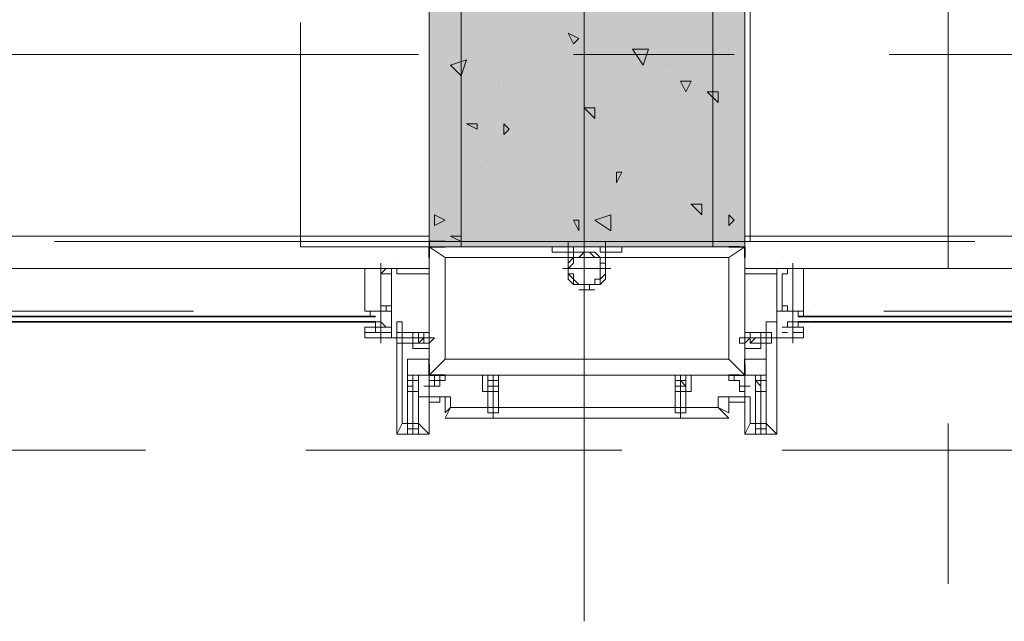
# Model space of a CAD drawing. Units: millimetres. Extents: x 26 to 693, y 112 to 529.
# Drawn here: x 169 to 177, y 190 to 195 of the extents above; entities that cross this region are included whole.
import ezdxf

# ---------------------------------------------------------------- set-up
doc = ezdxf.new("R2010")
doc.units = ezdxf.units.MM
for name, color, linetype in [('PDF_0', 7, 'Continuous'), ('PDF_COLUMN$APART$2ND$NEW$COLUMN$APART$B3$B2$&$B1$0$Ar_col', 7, 'Continuous'), ('PDF_FAC$2nd$APT$ALUM', 7, 'Continuous'), ('PDF_FAC$2nd$APT$Aluminium', 7, 'Continuous'), ('PDF_FAC$2nd$APT$Ar_H_Steel$5', 7, 'Continuous'), ('PDF_FAC$2nd$APT$Ar_Hat', 7, 'Continuous'), ('PDF_FAC$2nd$APT$Ar_stone', 7, 'Continuous'), ('PDF_FAC$2nd$APT$FAC$TYPICAL$APT$0$EOS', 7, 'Continuous'), ('PDF_FAC$2nd$APT$FAC-L26-L28-OFF$0$1', 7, 'Continuous'), ('PDF_FAC$2nd$APT$FAC-L26-L28-OFF$0$CW', 7, 'Continuous'), ('PDF_FAC$2nd$APT$FAC-L26-L28-OFF$0$FRAME', 7, 'Continuous'), ('PDF_FAC$2nd$APT$FACADE$2ND$0$-BFG-GLASS', 7, 'Continuous'), ('PDF_FAC$2nd$APT$GLASS', 7, 'Continuous'), ('PDF_FAC$2nd$APT$HAT', 7, 'Continuous'), ('PDF_FAC$2nd$APT$STL', 7, 'Continuous'), ('PDF_FAC$2nd$APT$TRANSOM', 7, 'Continuous'), ('PDF_FAC$2nd$APT$WALL', 7, 'Continuous'), ('PDF_UNIT$TYPE$5BR$(G-LOFT$2ND)$UNIT$TYPE$5BR$(G-LOFT$2ND)$0$UNIT$TYPE$5BR$(G-LOFT$2ND)$0$UNIT$TYPE$4BR$(G-LOFT$2ND)$1$Ar_wall_plaster', 7, 'Continuous')]:
    doc.layers.add(name, color=color, linetype=linetype)
for name, color, linetype, true_color in [('PDF_COLUMN$APART$2ND$NEW$Ar_rc_hatch', 7, 'Continuous', 0xb9b9b9), ('PDF_COLUMN$APART$2ND$NEW$COLUMN$APART$B3$B2$&$B1$0$Ar_rc_hatch', 7, 'Continuous', 0xb9b9b9), ('PDF_FAC$2nd$APT$$1$COLUMN$APART$B3$B2$&$B1$0$Ar_above_line', 7, 'Continuous', 0xb9b9b9), ('PDF_FAC$2nd$APT$Ar_grid', 7, 'Continuous', 0xb9b9b9), ('PDF_FAC$2nd$APT$FAC$TYPICAL$APT$0$0$GRID', 7, 'Continuous', 0xb9b9b9), ('PDF_FAC$2nd$APT$FCD$GF$(AH)$0$partial-canopy$0$HAT', 7, 'Continuous', 0xb9b9b9), ('PDF_FAC$2nd$APT$HID', 7, 'Continuous', 0xb9b9b9), ('PDF_FAC$2nd$APT$RY1-GF$0$CEN', 7, 'Continuous', 0xb9b9b9), ('PDF_FAC$2nd$APT$RY1-GF$0$FIN', 7, 'Continuous', 0xb9b9b9), ('PDF_FAC$2nd$APT$RY1-GF$0$HAT', 7, 'Continuous', 0xb9b9b9), ('PDF_FAC$2nd$APT$RY1-GF$0$hid', 7, 'Continuous', 0xb9b9b9), ('PDF_FAC$2nd$APT$UNIT$TYPE$3BR-A$0$AIR$BKS', 7, 'Continuous', 0xb9b9b9), ('PDF_FAC$2nd$APT$UNIT$TYPE$3BR-A$0$GSB', 7, 'Continuous', 0x535353), ('PDF_GRID$TYPICAL$TOWER$1&2$Ar_grid', 7, 'Continuous', 0xb9b9b9), ('PDF_UNIT$TYPE$5BR$(G-LOFT$2ND)$UNIT$TYPE$5BR$(G-LOFT$2ND)$0$UNIT$TYPE$5BR$(G-LOFT$2ND)$0$UNIT$TYPE$4BR$(G-LOFT$2ND)$1$Ar_fur', 7, 'Continuous', 0xb8b8b8)]:
    doc.layers.add(name, color=color, linetype=linetype, true_color=true_color)

msp = doc.modelspace()

# ---------------------------------------------------------------- linework, layer by layer
at = {"layer": 'PDF_0', "lineweight": 0}
msp.add_lwpolyline([(172.2039, 197.4495), (174.1936, 197.4495), (174.1936, 192.9197), (172.2039, 192.9197)], close=True, dxfattribs=at)
at = {"layer": 'PDF_0', "lineweight": 9}
msp.add_lwpolyline([(174.4476, 192.708), (174.4476, 192.708)], dxfattribs=at)
at = {"layer": 'PDF_COLUMN$APART$2ND$NEW$Ar_rc_hatch', "lineweight": 9}
msp.add_lwpolyline([(171.9498, 192.9197), (174.4476, 192.9197), (174.4476, 197.7035), (171.9498, 197.7035)], close=True, dxfattribs=at)
at = {"layer": 'PDF_COLUMN$APART$2ND$NEW$Ar_rc_hatch', "color": 7, "lineweight": 0, "true_color": 0xffffff}
msp.add_lwpolyline([(171.9498, 192.9197), (174.4476, 192.9197)], dxfattribs=at)
at = {"layer": 'PDF_COLUMN$APART$2ND$NEW$Ar_rc_hatch', "color": 7, "true_color": 0xffffff, "transparency": 33554559}
for points in [[(171.9498, 197.7035), (174.4476, 197.7035), (171.9498, 192.9197)], [(174.4476, 197.7035), (171.9498, 192.9197), (174.4476, 192.9197)]]:
    msp.add_solid(points, dxfattribs=at)
at = {"layer": 'PDF_COLUMN$APART$2ND$NEW$COLUMN$APART$B3$B2$&$B1$0$Ar_col', "lineweight": 9}
msp.add_lwpolyline([(171.9498, 197.7035), (174.4476, 197.7035), (174.4476, 192.9197), (171.9498, 192.9197)], close=True, dxfattribs=at)
at = {"layer": 'PDF_COLUMN$APART$2ND$NEW$COLUMN$APART$B3$B2$&$B1$0$Ar_rc_hatch', "lineweight": 9}
for points in [[(173.8549, 194.6977), (173.8549, 194.6977)], [(174.1089, 194.6977), (174.1089, 194.6977)], [(172.3732, 194.6554), (172.3732, 194.6554)], [(172.5002, 194.6554), (172.5002, 194.6554)], [(173.4739, 194.6554), (173.4739, 194.6554)], [(174.3206, 194.6554), (174.3206, 194.6554)], [(172.0769, 194.5284), (172.0769, 194.5284)], [(174.3206, 194.4861), (174.3206, 194.4861)], [(173.0082, 194.3591), (173.0082, 194.3591)], [(173.8126, 194.3591), (173.8126, 194.3591)], [(173.8549, 194.3591), (173.8549, 194.3591)], [(174.3206, 194.3591), (174.3206, 194.3591)], [(172.2885, 194.2744), (172.2885, 194.2744)], [(172.9659, 194.2744), (172.9659, 194.2744)], [(172.0769, 194.2321), (172.0769, 194.2321)], [(172.0769, 194.2321), (172.0769, 194.2321)], [(172.5002, 194.2321), (172.5002, 194.2321)], [(172.5002, 194.1897), (172.5002, 194.1897)], [(172.5425, 194.1897), (172.5425, 194.1897)], [(172.9235, 194.1474), (172.9235, 194.1474)], [(173.8549, 194.1897), (173.8549, 194.1897)], [(173.3469, 194.1051), (173.3469, 194.1051)], [(173.6009, 194.1051), (173.6009, 194.1051)], [(173.7279, 194.0627), (173.7279, 194.0627)], [(174.1513, 194.0627), (174.1513, 194.0627)], [(171.9922, 194.0204), (171.9922, 194.0204)], [(172.2885, 193.9781), (172.2885, 193.9781)], [(172.8389, 194.0204), (172.8389, 194.0204)], [(174.3629, 194.0204), (174.3629, 194.0204)], [(173.4739, 193.9357), (173.4739, 193.9357)], [(173.5586, 193.9357), (173.5586, 193.9357)], [(174.4053, 193.9357), (174.4053, 193.9357)], [(172.5849, 193.851), (172.5849, 193.851)], [(173.0082, 193.8087), (173.0082, 193.8087)], [(174.2359, 193.8087), (174.2359, 193.8087)], [(172.9235, 193.724), (172.9235, 193.724)], [(173.7279, 193.6817), (173.7279, 193.6817)], [(172.4155, 193.597), (172.4155, 193.597)], [(173.9396, 193.597), (173.9396, 193.597)], [(172.1615, 193.5547), (172.1615, 193.5547)], [(172.3732, 193.5547), (172.3732, 193.5547)], [(172.5425, 193.5547), (172.5425, 193.5547)], [(172.9659, 193.5124), (172.9659, 193.5124)], [(173.0506, 193.5124), (173.0506, 193.5124)], [(172.1615, 193.4277), (172.1615, 193.4277)], [(173.3892, 193.47), (173.3892, 193.47)], [(173.4739, 193.47), (173.4739, 193.47)], [(173.5586, 193.4277), (173.5586, 193.4277)], [(173.8126, 193.4277), (173.8126, 193.4277)], [(173.9396, 193.47), (173.9396, 193.47)], [(172.2462, 193.343), (172.2462, 193.343)], [(174.2359, 193.3854), (174.2359, 193.3854)], [(172.0769, 193.2584), (172.0769, 193.2584)], [(172.9235, 193.2584), (172.9235, 193.2584)], [(174.4053, 193.216), (174.4053, 193.216)], [(173.5162, 193.1314), (173.5162, 193.1314)], [(173.6856, 193.1737), (173.6856, 193.1737)], [(174.1936, 193.1314), (174.1936, 193.1314)], [(171.9498, 193.0467), (171.9498, 193.0467)], [(171.9498, 192.962), (171.9498, 193.0467)], [(172.6272, 193.0467), (172.6272, 193.0467)], [(172.8812, 193.0467), (172.8812, 193.0467)], [(173.9819, 193.089), (173.9819, 193.089)], [(173.6856, 193.0044), (173.6856, 193.0044)]]:
    msp.add_lwpolyline(points, dxfattribs=at)
for points in [[(173.0506, 194.6131), (173.1352, 194.5707), (173.0929, 194.5284)], [(173.6856, 194.4861), (173.6432, 194.3591), (173.5586, 194.4861)], [(172.2462, 194.4014), (172.2039, 194.2744), (172.1192, 194.3591)], [(173.9396, 194.2321), (174.0243, 194.2321), (173.9819, 194.1474)], [(174.1513, 194.1474), (174.2359, 194.1474), (174.2359, 194.0627)], [(173.1776, 194.0204), (173.2622, 194.0204), (173.2622, 193.9357)], [(172.2462, 193.8934), (172.3309, 193.8934), (172.3309, 193.851)], [(172.5425, 193.8934), (172.5849, 193.851), (172.5425, 193.8087)], [(173.4316, 193.5124), (173.4739, 193.5124), (173.4316, 193.4277)], [(174.0243, 193.2584), (174.1089, 193.2584), (174.1089, 193.1737)], [(171.9922, 193.1737), (172.0769, 193.1314), (171.9922, 193.089)], [(173.0929, 193.1314), (173.1352, 193.1314), (173.1352, 193.0467)], [(173.3892, 193.1737), (173.3892, 193.0467), (173.2622, 193.1314)], [(174.3206, 193.1737), (174.3629, 193.1314), (174.3206, 193.089)], [(172.1192, 193.0044), (172.2039, 193.0044), (172.2039, 192.962)]]:
    msp.add_lwpolyline(points, close=True, dxfattribs=at)
at = {"layer": 'PDF_FAC$2nd$APT$$1$COLUMN$APART$B3$B2$&$B1$0$Ar_above_line', "lineweight": 9}
for points in [[(167.2083, 191.311), (169.7061, 191.311)], [(170.9761, 191.311), (173.4739, 191.311)], [(174.7439, 191.311), (177.2417, 191.311)]]:
    msp.add_lwpolyline(points, dxfattribs=at)
at = {"layer": 'PDF_FAC$2nd$APT$ALUM', "lineweight": 18}
for points in [[(171.6958, 192.708), (171.6958, 192.7503), (171.9498, 192.7503), (171.9498, 192.962), (171.9498, 192.7503), (171.6958, 192.7503)], [(174.7016, 192.708), (174.7016, 192.7503), (174.4476, 192.7503), (174.4476, 192.962), (174.4476, 192.7503), (174.7016, 192.7503)]]:
    msp.add_lwpolyline(points, close=True, dxfattribs=at)
at = {"layer": 'PDF_FAC$2nd$APT$ALUM', "lineweight": 0}
for points in [[(171.7805, 192.7503), (171.6958, 192.7503), (171.6958, 192.708), (171.6958, 192.7503)], [(171.8652, 192.7503), (171.9498, 192.7503), (171.9498, 192.708), (171.9498, 192.7503)], [(174.4899, 192.7503), (174.4476, 192.7503), (174.4476, 192.708), (174.4476, 192.7503)], [(174.6169, 192.7503), (174.7016, 192.7503), (174.7016, 192.708), (174.7016, 192.7503)]]:
    msp.add_lwpolyline(points, close=True, dxfattribs=at)
at = {"layer": 'PDF_FAC$2nd$APT$Aluminium', "lineweight": 0}
for points in [[(168.6477, 192.4117), (170.0871, 192.4117)], [(176.9877, 192.4117), (175.5483, 192.4117)]]:
    msp.add_lwpolyline(points, dxfattribs=at)
at = {"layer": 'PDF_FAC$2nd$APT$Ar_grid', "lineweight": 9}
for points in [[(171.9498, 192.2), (171.6958, 192.2)], [(174.4476, 192.2), (174.7016, 192.2)], [(171.8228, 191.8613), (171.8228, 191.438)], [(172.4579, 191.9036), (172.4579, 191.565)], [(173.9396, 191.9036), (173.9396, 191.565)], [(174.5746, 191.8613), (174.5746, 191.438)]]:
    msp.add_lwpolyline(points, dxfattribs=at)
at = {"layer": 'PDF_FAC$2nd$APT$Ar_H_Steel$5', "lineweight": 0}
for points in [[(171.9498, 192.9197), (171.9498, 192.9197)], [(171.9498, 192.9197), (171.9498, 192.9197)], [(171.9498, 192.9197), (171.9498, 192.9197)], [(171.9498, 192.9197), (171.9498, 192.9197)], [(171.9498, 192.9197), (171.9498, 192.9197)], [(171.9498, 192.9197), (171.9498, 192.9197)], [(171.7382, 192.7503), (171.6958, 192.7503), (171.7382, 192.7503)], [(171.7382, 192.7503), (171.7382, 192.7503)], [(171.7382, 192.7503), (171.7382, 192.7503)], [(171.7382, 192.7503), (171.7382, 192.7503)], [(171.7382, 192.7503), (171.7382, 192.7503)], [(171.7382, 192.7503), (171.7382, 192.7503)], [(171.9075, 192.7503), (171.9075, 192.7503)], [(171.9075, 192.7503), (171.9075, 192.7503)], [(171.9075, 192.7503), (171.9075, 192.7503)], [(171.9075, 192.7503), (171.9075, 192.7503)], [(171.9075, 192.7503), (171.9075, 192.7503)], [(171.9075, 192.7503), (171.9075, 192.7503)], [(171.9498, 192.7927), (171.9498, 192.7927)], [(171.9498, 192.7927), (171.9498, 192.7927)], [(171.9498, 192.7927), (171.9498, 192.7927)], [(171.9498, 192.7927), (171.9498, 192.7927)], [(171.9498, 192.7927), (171.9498, 192.7927)], [(171.9498, 192.7927), (171.9498, 192.7927)], [(174.4899, 192.7503), (174.4476, 192.7503), (174.4899, 192.7503)], [(174.4899, 192.7503), (174.4899, 192.7503)], [(174.4899, 192.7503), (174.4899, 192.7503)], [(174.4899, 192.7503), (174.4899, 192.7503)], [(174.4899, 192.7503), (174.4899, 192.7503)], [(174.4899, 192.7503), (174.4899, 192.7503)], [(174.6593, 192.7503), (174.6593, 192.7503)], [(174.6593, 192.7503), (174.6593, 192.7503)], [(174.6593, 192.7503), (174.6593, 192.7503)], [(174.6593, 192.7503), (174.6593, 192.7503)], [(174.6593, 192.7503), (174.6593, 192.7503)], [(174.6593, 192.7503), (174.6593, 192.7503)]]:
    msp.add_lwpolyline(points, dxfattribs=at)
at = {"layer": 'PDF_FAC$2nd$APT$Ar_H_Steel$5', "color": 9, "lineweight": 9, "true_color": 0xb9b9b9}
for points in [[(171.9498, 192.9197), (171.9498, 192.9197)], [(171.7382, 192.7503), (171.7382, 192.7503)], [(171.9075, 192.7503), (171.9075, 192.7503)], [(171.9498, 192.7927), (171.9498, 192.7927)], [(174.4899, 192.7503), (174.4899, 192.7503)], [(174.6593, 192.7503), (174.6593, 192.7503)]]:
    msp.add_lwpolyline(points, dxfattribs=at)
at = {"layer": 'PDF_FAC$2nd$APT$Ar_Hat', "lineweight": 0}
for points in [[(171.6958, 192.708), (171.9498, 192.708)], [(174.7016, 192.708), (174.4476, 192.708)]]:
    msp.add_lwpolyline(points, dxfattribs=at)
at = {"layer": 'PDF_FAC$2nd$APT$Ar_stone', "lineweight": 0}
for points in [[(171.9498, 191.7343), (171.9498, 191.438), (171.9075, 191.438), (171.6958, 191.438), (171.6958, 192.327), (171.7382, 192.327), (171.7382, 191.5226), (171.8652, 191.5226), (171.8652, 191.7343)], [(174.6593, 191.438), (174.7016, 191.438), (174.7016, 192.327), (174.6169, 192.327), (174.6169, 191.5226), (174.7016, 191.438), (174.6169, 191.5226), (174.4899, 191.5226), (174.4899, 191.7343), (174.4476, 191.7343), (174.4476, 191.692), (174.3206, 191.692), (174.3206, 191.7343), (174.3206, 191.6073), (174.2359, 191.6496), (174.2359, 191.7343), (174.3206, 191.7343), (174.4476, 191.7343), (174.4476, 191.438)], [(172.0345, 191.692), (172.0345, 191.7343), (171.9498, 191.7343), (171.9498, 191.692)], [(172.0769, 191.565), (172.1192, 191.6496), (172.0769, 191.6073), (172.0769, 191.7343), (172.1192, 191.7343), (172.1192, 191.6496), (174.2359, 191.6496), (174.3206, 191.565)], [(171.6958, 191.438), (171.7382, 191.5226)], [(171.9498, 191.438), (171.8652, 191.5226)], [(174.4476, 191.438), (174.4899, 191.5226)]]:
    msp.add_lwpolyline(points, close=True, dxfattribs=at)
for points in [[(171.9498, 191.692), (171.9498, 191.692)], [(174.4476, 191.692), (174.4476, 191.692)], [(172.0769, 191.6073), (172.0769, 191.6073)], [(172.0769, 191.565), (172.0769, 191.565)], [(172.0769, 191.565), (172.0769, 191.565)], [(174.3206, 191.6073), (174.3206, 191.6073)], [(174.3206, 191.565), (174.3206, 191.565)], [(174.3206, 191.565), (174.3206, 191.565)], [(171.6958, 191.438), (171.6958, 191.438)], [(171.6958, 191.438), (171.6958, 191.438)], [(171.6958, 191.438), (171.6958, 191.438)], [(171.9498, 191.438), (171.9498, 191.438)], [(171.9498, 191.438), (171.9498, 191.438)], [(174.4476, 191.438), (174.4476, 191.438)], [(174.4476, 191.438), (174.4476, 191.438)], [(174.4476, 191.438), (174.4476, 191.438)], [(174.7016, 191.438), (174.7016, 191.438)], [(174.7016, 191.438), (174.7016, 191.438)]]:
    msp.add_lwpolyline(points, dxfattribs=at)
at = {"layer": 'PDF_FAC$2nd$APT$FAC$TYPICAL$APT$0$0$GRID', "lineweight": 9}
for points in [[(171.5688, 192.7927), (171.5688, 192.1577)], [(174.8286, 192.7927), (174.8286, 192.1577)]]:
    msp.add_lwpolyline(points, dxfattribs=at)
at = {"layer": 'PDF_FAC$2nd$APT$FAC$TYPICAL$APT$0$EOS', "lineweight": 0}
for points in [[(168.9864, 192.962), (171.9498, 192.962)], [(174.4476, 192.962), (176.268, 192.962)]]:
    msp.add_lwpolyline(points, dxfattribs=at)
at = {"layer": 'PDF_FAC$2nd$APT$FAC-L26-L28-OFF$0$1', "lineweight": 0}
for points in [[(171.5688, 192.327), (171.5688, 192.327)], [(171.5688, 192.327), (171.5688, 192.327)], [(171.5688, 192.327), (171.5688, 192.327)], [(174.8286, 192.327), (174.8286, 192.327)], [(174.8286, 192.327), (174.8286, 192.327)], [(174.8286, 192.327), (174.8286, 192.327)]]:
    msp.add_lwpolyline(points, dxfattribs=at)
at = {"layer": 'PDF_FAC$2nd$APT$FAC-L26-L28-OFF$0$CW', "lineweight": 18}
for points in [[(171.4418, 192.7503), (171.4418, 192.4117), (171.4418, 192.7503), (171.5688, 192.7503), (171.6112, 192.7503), (171.5265, 192.7503), (171.4842, 192.7503)], [(171.5688, 192.7503), (171.5688, 192.7503)], [(171.5688, 192.7503), (171.5688, 192.7503)], [(171.5688, 192.7503), (171.5688, 192.7503)], [(171.6112, 192.7503), (171.6112, 192.7503)], [(171.6535, 192.7503), (171.6535, 192.7503)], [(171.6535, 192.7503), (171.6535, 192.7503)], [(171.6535, 192.7503), (171.6535, 192.7503)], [(171.6535, 192.7503), (171.6535, 192.7503)], [(171.6535, 192.7503), (171.6535, 192.7503)], [(174.7016, 192.2847), (174.7016, 192.4117), (174.7016, 192.7503), (174.8286, 192.7503), (174.7863, 192.7503), (174.7439, 192.7503), (174.7863, 192.7503), (174.8286, 192.7503), (174.9133, 192.7503), (174.9133, 192.4117), (174.8709, 192.4117), (174.8286, 192.4117), (174.7863, 192.4117), (174.7863, 192.454), (174.7439, 192.454), (174.7439, 192.4117), (174.7439, 192.454), (174.7863, 192.454), (174.7863, 192.4117), (174.8286, 192.4117), (174.8709, 192.4117), (174.9133, 192.4117), (174.9133, 192.7503), (174.8286, 192.7503), (174.7439, 192.7503), (174.7863, 192.7503), (174.7863, 192.708), (174.7439, 192.708), (174.7439, 192.454), (174.7863, 192.454), (174.7439, 192.454), (174.7439, 192.4117), (174.7863, 192.4117), (174.8286, 192.4117), (174.7863, 192.4117), (174.7439, 192.4117), (174.7016, 192.4117), (174.7016, 192.2), (174.8286, 192.2), (174.8286, 192.2423)], [(174.8286, 192.7503), (174.8286, 192.7503)], [(174.8286, 192.7503), (174.8286, 192.7503)], [(174.8286, 192.7503), (174.8286, 192.7503)], [(171.4842, 192.4117), (171.4842, 192.4117)], [(171.5688, 192.4117), (171.5688, 192.4117)], [(171.5688, 192.4117), (171.5688, 192.4117)], [(171.5688, 192.4117), (171.5688, 192.4117)], [(171.5688, 192.4117), (171.5688, 192.4117)], [(171.5688, 192.4117), (171.5688, 192.4117)], [(171.5688, 192.4117), (171.5688, 192.4117)], [(171.6112, 192.4117), (171.6112, 192.4117)], [(171.6112, 192.4117), (171.6112, 192.4117)], [(171.6112, 192.4117), (171.6112, 192.4117)], [(171.6112, 192.4117), (171.6112, 192.4117)], [(174.7439, 192.4117), (174.7439, 192.4117)], [(174.8286, 192.4117), (174.7863, 192.4117)], [(174.7863, 192.4117), (174.7863, 192.4117)], [(174.7863, 192.4117), (174.7863, 192.4117)], [(174.8286, 192.4117), (174.8286, 192.4117)], [(174.8286, 192.4117), (174.8286, 192.4117)], [(174.8286, 192.4117), (174.8286, 192.4117)], [(174.8286, 192.2847), (174.7863, 192.2847), (174.8286, 192.2847), (174.8286, 192.327), (174.8286, 192.2847), (174.8286, 192.2423), (174.8286, 192.2), (174.9133, 192.2), (174.9133, 192.2847), (174.8709, 192.2847), (174.9133, 192.2847), (174.8286, 192.2847), (174.8286, 192.327), (174.8286, 192.2847), (174.8286, 192.2423), (174.8286, 192.2), (174.8286, 192.2423), (174.9133, 192.2423), (174.9133, 192.2), (174.8286, 192.2), (174.7439, 192.2)], [(174.7863, 192.2847), (174.7439, 192.2847)], [(174.7016, 192.2423), (174.7016, 192.2)], [(174.7863, 192.2423), (174.7439, 192.2423)]]:
    msp.add_lwpolyline(points, dxfattribs=at)
for points in [[(171.6535, 192.7503), (171.6535, 192.4117), (171.6535, 192.454), (171.6112, 192.454), (171.5688, 192.454), (171.6112, 192.454), (171.6535, 192.454), (171.6535, 192.708), (171.6112, 192.708), (171.5688, 192.708), (171.6112, 192.7503), (171.6535, 192.7503), (171.5688, 192.7503)], [(171.5688, 192.2), (171.6535, 192.2), (171.6535, 192.2423), (171.5688, 192.2423), (171.5688, 192.2), (171.6535, 192.2), (171.6535, 192.4117), (171.6535, 192.2847), (171.5688, 192.2847), (171.5688, 192.327), (171.5688, 192.2847), (171.5688, 192.2423), (171.5688, 192.2), (171.4418, 192.2), (171.4418, 192.2847), (171.5265, 192.2847), (171.4418, 192.2847), (171.5265, 192.2847), (171.5688, 192.2847), (171.5265, 192.2847), (171.5688, 192.2847), (171.5688, 192.327), (171.5688, 192.2847), (171.5265, 192.2847), (171.5265, 192.2423), (171.5688, 192.2423), (171.5688, 192.2), (171.5688, 192.2423), (171.5265, 192.2423), (171.4418, 192.2423), (171.4418, 192.2)], [(171.6112, 192.454), (171.6112, 192.4117), (171.5688, 192.4117), (171.5265, 192.4117), (171.4842, 192.4117), (171.5688, 192.4117), (171.6112, 192.4117)], [(171.5688, 192.4117), (171.5688, 192.327), (171.5688, 192.2847), (171.5265, 192.2847), (171.5265, 192.327), (171.5688, 192.327), (171.5688, 192.4117), (171.5265, 192.4117), (171.5688, 192.4117), (171.6112, 192.4117), (171.5688, 192.4117), (171.5688, 192.327), (171.5688, 192.2847), (171.5688, 192.327)], [(171.6112, 192.4117), (171.5688, 192.4117)], [(171.6112, 192.4117), (171.6535, 192.4117), (171.6535, 192.454), (171.6535, 192.4117)], [(174.8286, 192.4117), (174.8286, 192.327), (174.8286, 192.2847), (174.8286, 192.327), (174.8286, 192.4117), (174.8709, 192.4117), (174.8286, 192.4117), (174.7863, 192.4117), (174.8286, 192.4117), (174.7863, 192.4117), (174.8286, 192.4117), (174.8286, 192.327), (174.8286, 192.2847), (174.8286, 192.327)]]:
    msp.add_lwpolyline(points, close=True, dxfattribs=at)
at = {"layer": 'PDF_FAC$2nd$APT$FAC-L26-L28-OFF$0$FRAME', "lineweight": 18}
for points in [[(171.6535, 192.7503), (171.6535, 192.7503)], [(174.7439, 192.7503), (174.7439, 192.7503)], [(171.4842, 192.4117), (171.4418, 192.4117)], [(171.6535, 192.4117), (171.6535, 192.4117)], [(174.7439, 192.4117), (174.7016, 192.4117)], [(174.9133, 192.4117), (174.9133, 192.4117)]]:
    msp.add_lwpolyline(points, dxfattribs=at)
at = {"layer": 'PDF_FAC$2nd$APT$FACADE$2ND$0$-BFG-GLASS', "lineweight": 25}
for points in [[(170.0871, 192.3693), (168.6054, 192.3693), (170.0871, 192.3693)], [(170.0871, 192.327), (168.6054, 192.327), (170.0871, 192.327)], [(175.5483, 192.3693), (177.03, 192.3693), (175.5483, 192.3693)], [(175.5483, 192.327), (177.03, 192.327), (175.5483, 192.327)]]:
    msp.add_lwpolyline(points, dxfattribs=at)
at = {"layer": 'PDF_FAC$2nd$APT$FCD$GF$(AH)$0$partial-canopy$0$HAT', "lineweight": 9}
for points in [[(171.8652, 192.2), (171.8652, 192.2)], [(174.5323, 192.2), (174.5323, 192.2)], [(171.8228, 191.819), (171.8228, 191.819)], [(172.4579, 191.819), (172.4579, 191.819)], [(173.9396, 191.819), (173.9396, 191.819)], [(174.5746, 191.819), (174.5746, 191.819)]]:
    msp.add_lwpolyline(points, dxfattribs=at)
at = {"layer": 'PDF_FAC$2nd$APT$GLASS', "lineweight": 25}
for points in [[(171.3995, 192.3693), (168.7747, 192.3693)], [(171.3995, 192.327), (168.7747, 192.327)], [(175.5483, 192.3693), (174.9556, 192.3693)], [(175.5483, 192.327), (174.9556, 192.327)]]:
    msp.add_lwpolyline(points, close=True, dxfattribs=at)
at = {"layer": 'PDF_FAC$2nd$APT$GLASS', "lineweight": 0}
for points in [[(171.3995, 192.3693), (168.7747, 192.3693)], [(171.3995, 192.327), (168.7747, 192.327)], [(175.5483, 192.3693), (174.9556, 192.3693)], [(175.5483, 192.327), (174.9556, 192.327)]]:
    msp.add_lwpolyline(points, close=True, dxfattribs=at)
at = {"layer": 'PDF_FAC$2nd$APT$GLASS', "lineweight": 25}
for points in [[(171.3148, 192.3693), (171.5265, 192.3693), (171.3148, 192.3693)], [(171.3148, 192.327), (171.5265, 192.327), (171.3148, 192.327)], [(175.0826, 192.3693), (174.8709, 192.3693), (175.0826, 192.3693)], [(175.0826, 192.327), (174.8709, 192.327), (175.0826, 192.327)]]:
    msp.add_lwpolyline(points, dxfattribs=at)
at = {"layer": 'PDF_FAC$2nd$APT$GLASS', "lineweight": 0}
for points in [[(171.3148, 192.3693), (171.5265, 192.3693), (171.3148, 192.3693)], [(171.3148, 192.327), (171.5265, 192.327), (171.3148, 192.327)], [(175.0826, 192.3693), (174.8709, 192.3693), (175.0826, 192.3693)], [(175.0826, 192.327), (174.8709, 192.327), (175.0826, 192.327)]]:
    msp.add_lwpolyline(points, dxfattribs=at)
at = {"layer": 'PDF_FAC$2nd$APT$HAT', "lineweight": 0}
for points in [[(171.9498, 192.962), (174.4476, 192.962), (174.4476, 191.9036), (174.4476, 192.9197), (171.9498, 192.9197), (171.9498, 191.9036), (171.9498, 192.835)], [(172.0769, 192.835), (171.9498, 192.9197)], [(174.3206, 192.835), (174.4476, 192.9197)], [(171.6112, 192.7503), (171.6112, 192.7503)], [(171.6112, 192.7503), (171.6112, 192.7503)], [(171.6112, 192.7503), (171.6112, 192.7503)], [(171.6112, 192.7503), (171.6112, 192.7503)], [(171.6958, 192.7503), (171.6535, 192.7503)], [(171.6535, 192.7503), (171.6535, 192.7503)], [(171.6958, 192.7927), (171.6958, 192.7927)], [(174.7016, 192.7927), (174.7016, 192.7927)], [(174.7016, 192.7503), (174.7016, 192.7503)], [(174.7863, 192.7503), (174.7439, 192.7503)], [(174.7863, 192.7503), (174.7863, 192.7503)], [(174.7863, 192.7503), (174.7863, 192.7503)], [(171.6958, 192.708), (171.6958, 192.708)], [(174.7016, 192.708), (174.7016, 192.708)], [(171.4418, 192.3693), (171.4842, 192.3693), (171.4842, 192.4117), (171.4418, 192.4117)], [(171.4842, 192.4117), (171.4842, 192.3693), (171.4842, 192.4117)], [(171.6112, 192.454), (171.6112, 192.454)], [(171.6112, 192.454), (171.6112, 192.454)], [(171.6112, 192.454), (171.6112, 192.454)], [(171.6112, 192.4117), (171.6112, 192.4117)], [(171.6112, 192.4117), (171.6112, 192.4117)], [(171.6112, 192.4117), (171.6112, 192.4117)], [(171.6112, 192.4117), (171.6112, 192.4117)], [(171.6112, 192.4117), (171.6112, 192.4117)], [(171.6535, 192.4117), (171.6535, 192.4117)], [(174.7863, 192.454), (174.7439, 192.454)], [(174.7439, 192.4117), (174.7439, 192.4117)], [(174.7863, 192.454), (174.7863, 192.454)], [(174.7863, 192.454), (174.7863, 192.454)], [(174.7863, 192.4117), (174.7863, 192.4117)], [(174.7863, 192.4117), (174.7863, 192.4117)], [(174.7863, 192.4117), (174.7863, 192.4117)], [(174.9556, 192.3693), (174.9133, 192.3693), (174.9133, 192.4117)], [(174.9556, 192.4117), (174.9556, 192.4117)], [(171.4418, 192.327), (171.5265, 192.327), (171.5265, 192.2847), (171.4418, 192.2847)], [(171.5688, 192.2847), (171.6112, 192.2847), (171.5688, 192.327), (171.5265, 192.327), (171.5265, 192.2847), (171.5688, 192.2847), (171.5265, 192.2847), (171.5265, 192.2423), (171.5688, 192.2423)], [(171.5688, 192.327), (171.5688, 192.327)], [(171.5688, 192.327), (171.5688, 192.327)], [(171.5688, 192.327), (171.5688, 192.327)], [(171.5688, 192.327), (171.5688, 192.327)], [(174.8286, 192.2847), (174.7863, 192.2847), (174.7863, 192.327), (174.8286, 192.327), (174.8709, 192.327), (174.8709, 192.2847), (174.8286, 192.2847), (174.8286, 192.2423)], [(174.8286, 192.327), (174.8286, 192.327)], [(174.8286, 192.327), (174.8286, 192.327)], [(174.8286, 192.327), (174.8286, 192.327)], [(174.8286, 192.327), (174.8286, 192.327)], [(174.9556, 192.327), (174.8709, 192.327), (174.8709, 192.2847), (174.9133, 192.2847)], [(171.5265, 192.2847), (171.5265, 192.2847)], [(171.5688, 192.2847), (171.5688, 192.2847)], [(171.5688, 192.2847), (171.5688, 192.2847)], [(171.5688, 192.2847), (171.5688, 192.2847)], [(171.5688, 192.2847), (171.5688, 192.2847)], [(171.5688, 192.2847), (171.5688, 192.2847)], [(171.5688, 192.2847), (171.5688, 192.2847)], [(171.5688, 192.2847), (171.5688, 192.2847)], [(171.5688, 192.2847), (171.5688, 192.2847)], [(171.5688, 192.2847), (171.5688, 192.2847)], [(174.8286, 192.2847), (174.8286, 192.2847)], [(174.8286, 192.2847), (174.8286, 192.2847)], [(174.8286, 192.2847), (174.8286, 192.2847)], [(174.8286, 192.2847), (174.8286, 192.2847)], [(174.8286, 192.2847), (174.8286, 192.2847)], [(174.8286, 192.2847), (174.8286, 192.2847)], [(174.8286, 192.2847), (174.8286, 192.2847)], [(174.8286, 192.2847), (174.8286, 192.2847)], [(174.8286, 192.2847), (174.8286, 192.2847)], [(174.8286, 192.2847), (174.8286, 192.2847)], [(174.9556, 192.2847), (174.9556, 192.2847)], [(171.6958, 192.2), (171.6535, 192.2)], [(171.6958, 192.2423), (171.6958, 192.2423)], [(174.7016, 192.2423), (174.7016, 192.2423)], [(174.7016, 192.2), (174.7016, 192.2)], [(171.6958, 192.1577), (171.6958, 192.1577)], [(174.7016, 192.1577), (174.7016, 192.1577)], [(171.7805, 191.9036), (171.9498, 191.9036), (172.0769, 192.0307)], [(174.6169, 191.9036), (174.4476, 191.9036), (174.3206, 192.0307)]]:
    msp.add_lwpolyline(points, dxfattribs=at)
for points in [[(172.0769, 192.0307), (174.3206, 192.0307), (174.3206, 192.835), (172.0769, 192.835)], [(174.9133, 192.4117), (174.8709, 192.4117), (174.8709, 192.3693), (174.9133, 192.3693)], [(171.5688, 192.2847), (171.5688, 192.327)], [(174.8286, 192.2847), (174.8286, 192.327)], [(171.7805, 191.9036), (171.9498, 191.9036), (171.9498, 192.0307), (171.7805, 192.0307)], [(174.6169, 191.9036), (174.4476, 191.9036), (174.4476, 192.0307), (174.6169, 192.0307)], [(172.0769, 191.9036), (174.3206, 191.9036)]]:
    msp.add_lwpolyline(points, close=True, dxfattribs=at)
at = {"layer": 'PDF_FAC$2nd$APT$HID', "lineweight": 9}
for points in [[(174.3629, 191.9036), (174.3629, 191.8613)], [(171.9498, 191.819), (171.9075, 191.819), (171.9498, 191.819)], [(174.4053, 191.819), (174.4899, 191.819), (174.4053, 191.819)], [(171.9922, 191.7343), (171.9075, 191.7343), (171.9922, 191.7343)], [(172.1192, 191.7343), (172.0345, 191.7343), (172.1192, 191.7343)], [(174.2783, 191.7343), (174.3629, 191.7343), (174.2783, 191.7343)], [(174.4053, 191.7343), (174.4899, 191.7343), (174.4053, 191.7343)]]:
    msp.add_lwpolyline(points, dxfattribs=at)
at = {"layer": 'PDF_FAC$2nd$APT$RY1-GF$0$CEN', "lineweight": 9}
for points in [[(171.8652, 192.2423), (171.8652, 192.1577)], [(174.4899, 192.2423), (174.4899, 192.1577)], [(171.8652, 191.8613), (171.7805, 191.8613)], [(174.5323, 191.8613), (174.6169, 191.8613)], [(172.4155, 191.819), (172.5002, 191.819)], [(173.9819, 191.819), (173.8972, 191.819)]]:
    msp.add_lwpolyline(points, dxfattribs=at)
at = {"layer": 'PDF_FAC$2nd$APT$RY1-GF$0$FIN', "lineweight": 9}
for points in [[(171.8652, 192.2423), (171.8652, 192.2423)], [(171.8652, 192.2), (171.8652, 192.2)], [(171.8652, 192.2), (171.8652, 192.2)], [(171.8652, 192.2), (171.8652, 192.2)], [(174.4899, 192.2423), (174.4899, 192.2423)], [(174.4899, 192.2), (174.4899, 192.2)], [(174.4899, 192.2), (174.4899, 192.2)], [(174.4899, 192.2), (174.4899, 192.2)], [(174.5323, 192.2), (174.5323, 192.2)], [(171.8652, 192.1577), (171.8652, 192.1577)], [(174.4899, 192.1577), (174.4899, 192.1577)], [(174.5323, 192.1577), (174.5323, 192.1577)], [(171.8228, 191.8613), (171.8228, 191.8613)], [(171.8228, 191.8613), (171.8228, 191.8613)], [(174.5746, 191.819), (174.5746, 191.8613), (174.5746, 191.819), (174.5323, 191.8613), (174.5323, 191.819)], [(174.5323, 191.8613), (174.5746, 191.8613)], [(174.5746, 191.8613), (174.5746, 191.8613)], [(174.5746, 191.8613), (174.5746, 191.8613)], [(172.4579, 191.819), (172.4579, 191.819)], [(173.8972, 191.819), (173.9396, 191.819), (173.8972, 191.819)], [(173.9396, 191.819), (173.9396, 191.819)], [(173.9396, 191.819), (173.9819, 191.819), (173.9396, 191.819)], [(173.9396, 191.819), (173.9396, 191.819)]]:
    msp.add_lwpolyline(points, dxfattribs=at)
for points in [[(171.8652, 192.2), (171.9075, 192.2), (171.8652, 192.1577)], [(174.4899, 192.2), (174.4899, 192.1577), (174.5323, 192.2)], [(171.8228, 191.8613), (171.8228, 191.819), (171.8228, 191.8613), (171.8228, 191.819), (171.7805, 191.819), (171.7805, 191.8613)], [(172.4155, 191.819), (172.4155, 191.8613), (172.4579, 191.8613), (172.4579, 191.819)], [(173.9819, 191.819), (173.9396, 191.8613), (173.9396, 191.819)]]:
    msp.add_lwpolyline(points, close=True, dxfattribs=at)
at = {"layer": 'PDF_FAC$2nd$APT$RY1-GF$0$FIN', "color": 7, "lineweight": 0}
for points in [[(171.9498, 192.1153), (171.9498, 192.2423), (171.9498, 192.1153)], [(174.4476, 192.1153), (174.4476, 192.2423), (174.4476, 192.1153)], [(171.7805, 191.9036), (171.8652, 191.9036), (171.7805, 191.9036)], [(172.5002, 191.9036), (172.3732, 191.9036), (172.5002, 191.9036)], [(173.8972, 191.9036), (174.0243, 191.9036), (173.8972, 191.9036)], [(174.6169, 191.9036), (174.5323, 191.9036), (174.6169, 191.9036)]]:
    msp.add_lwpolyline(points, dxfattribs=at)
at = {"layer": 'PDF_FAC$2nd$APT$RY1-GF$0$HAT', "lineweight": 9}
for points in [[(171.7382, 192.1577), (171.9075, 192.1577), (171.9075, 192.2), (171.9075, 192.2423), (171.7382, 192.2423)], [(171.8228, 192.1577), (171.8228, 192.1153), (171.9498, 192.1153), (171.9498, 192.2423), (171.8228, 192.2423)], [(171.9075, 192.2), (171.9075, 192.2)], [(171.9075, 192.2), (171.9075, 192.2)], [(171.9075, 192.2), (171.9075, 192.2)], [(171.9498, 192.2), (171.9498, 192.2)], [(171.9498, 192.2), (171.9498, 192.2)], [(171.9498, 192.2), (171.9498, 192.2)], [(171.9498, 192.1577), (171.9498, 192.2), (171.9498, 192.1577)], [(171.9498, 192.2), (171.9498, 192.2)], [(171.9498, 192.2), (171.9498, 192.2)], [(171.9498, 192.1577), (171.9498, 192.2), (171.9498, 192.1577)], [(171.9922, 192.2), (171.9922, 192.2)], [(174.4053, 192.2), (174.4053, 192.2)], [(174.4053, 192.2), (174.4053, 192.2)], [(174.4476, 192.2), (174.4053, 192.2), (174.4476, 192.2)], [(174.4053, 192.2), (174.4053, 192.2)], [(174.5746, 192.1577), (174.5746, 192.1153), (174.4476, 192.1153), (174.4476, 192.2423), (174.5746, 192.2423)], [(174.4476, 192.2), (174.4476, 192.2)], [(174.4476, 192.2), (174.4476, 192.2)], [(174.4476, 192.1577), (174.4476, 192.2), (174.4476, 192.1577)], [(174.4476, 192.1577), (174.4476, 192.2), (174.4476, 192.1577)], [(174.6593, 192.1577), (174.4899, 192.1577), (174.4899, 192.2), (174.4899, 192.2423), (174.6593, 192.2423)], [(174.4899, 192.2), (174.4899, 192.2)], [(174.4899, 192.2), (174.4899, 192.2)], [(171.8228, 191.946), (171.8228, 191.946)], [(172.4579, 191.946), (172.4579, 191.946)], [(173.9396, 191.946), (173.9396, 191.946)], [(174.5746, 191.946), (174.5746, 191.946)], [(171.8652, 191.7766), (171.8652, 191.9036), (171.7805, 191.9036), (171.7805, 191.7766)], [(171.7805, 191.4803), (171.7805, 191.8613), (171.8228, 191.8613), (171.8652, 191.8613), (171.8652, 191.4803)], [(171.8228, 191.9036), (171.8228, 191.9036)], [(171.8228, 191.9036), (171.8228, 191.8613), (171.8228, 191.9036)], [(171.8228, 191.9036), (171.8228, 191.9036)], [(171.8228, 191.9036), (171.8228, 191.9036)], [(171.8228, 191.8613), (171.8228, 191.8613)], [(171.8228, 191.8613), (171.8228, 191.8613)], [(171.8228, 191.8613), (171.8228, 191.8613)], [(172.4155, 191.7766), (172.3732, 191.7766), (172.3732, 191.9036), (172.5002, 191.9036), (172.5002, 191.7766)], [(172.4155, 191.9036), (172.4579, 191.9036), (172.4155, 191.9036)], [(172.4155, 191.9036), (172.4579, 191.9036), (172.4155, 191.9036)], [(172.4155, 191.8613), (172.4155, 191.8613)], [(172.4155, 191.8613), (172.4579, 191.8613), (172.4155, 191.8613)], [(172.5002, 191.6073), (172.5002, 191.8613), (172.4579, 191.8613), (172.4155, 191.8613), (172.4155, 191.6073)], [(172.4579, 191.9036), (172.4579, 191.9036)], [(172.4579, 191.9036), (172.4579, 191.9036)], [(172.4579, 191.9036), (172.4579, 191.9036)], [(172.4579, 191.9036), (172.4579, 191.9036)], [(172.4579, 191.8613), (172.4579, 191.8613)], [(172.4579, 191.8613), (172.4579, 191.8613)], [(172.4579, 191.8613), (172.4579, 191.8613)], [(172.4579, 191.8613), (172.4579, 191.8613)], [(173.9819, 191.7766), (174.0243, 191.7766), (174.0243, 191.9036), (173.8972, 191.9036), (173.8972, 191.7766)], [(173.8972, 191.6073), (173.8972, 191.8613), (173.9396, 191.8613), (173.9819, 191.8613), (173.9819, 191.6073)], [(173.9396, 191.9036), (173.9396, 191.9036)], [(173.9396, 191.9036), (173.9396, 191.9036)], [(173.9396, 191.9036), (173.9819, 191.9036), (173.9396, 191.9036)], [(173.9396, 191.8613), (173.9396, 191.8613)], [(173.9396, 191.8613), (173.9396, 191.8613)], [(173.9396, 191.8613), (173.9396, 191.8613)], [(174.5746, 191.9036), (174.5323, 191.9036), (174.5746, 191.9036)], [(174.5323, 191.7766), (174.5323, 191.9036), (174.6169, 191.9036), (174.6169, 191.7766)], [(174.6169, 191.4803), (174.6169, 191.8613), (174.5746, 191.8613), (174.5323, 191.8613), (174.5323, 191.4803)], [(174.5746, 191.9036), (174.5746, 191.9036)], [(174.5746, 191.9036), (174.5746, 191.9036)], [(174.5746, 191.8613), (174.5746, 191.8613)], [(174.5746, 191.8613), (174.5746, 191.8613)], [(174.5746, 191.8613), (174.5746, 191.8613)]]:
    msp.add_lwpolyline(points, dxfattribs=at)
for points in [[(171.9075, 192.2), (171.9498, 192.2), (171.9075, 192.2), (171.9075, 192.1577), (171.9498, 192.1577), (171.9498, 192.2)], [(171.9498, 192.1577), (171.9922, 192.2), (171.9498, 192.2)], [(174.4476, 192.1577), (174.4053, 192.1577), (174.4053, 192.2), (174.4476, 192.2)], [(174.4476, 192.2), (174.4476, 192.1577), (174.4899, 192.2)], [(172.4579, 191.9036), (172.4579, 191.8613), (172.4155, 191.8613), (172.4155, 191.9036)], [(173.9396, 191.9036), (173.9396, 191.8613), (173.9819, 191.8613), (173.9819, 191.9036)], [(174.5746, 191.9036), (174.5323, 191.9036), (174.5323, 191.8613), (174.5746, 191.8613)]]:
    msp.add_lwpolyline(points, close=True, dxfattribs=at)
at = {"layer": 'PDF_FAC$2nd$APT$RY1-GF$0$hid', "lineweight": 9}
for points in [[(171.7382, 192.1577), (171.7382, 192.2423), (171.6958, 192.2423), (171.6958, 192.1577)], [(174.6593, 192.1577), (174.6593, 192.2423)], [(172.5002, 191.6073), (172.4155, 191.6073)], [(173.8972, 191.6073), (173.9819, 191.6073)], [(171.7805, 191.4803), (171.8652, 191.4803), (171.8652, 191.438), (171.7805, 191.438)], [(174.6169, 191.4803), (174.5323, 191.4803), (174.5323, 191.438), (174.6169, 191.438)]]:
    msp.add_lwpolyline(points, close=True, dxfattribs=at)
for points in [[(171.7382, 192.2), (171.7382, 192.2)], [(171.8228, 192.2423), (171.8228, 192.1577)], [(171.9498, 192.2), (171.9498, 192.2)], [(174.4476, 192.2), (174.4476, 192.2)], [(174.5746, 192.2423), (174.5746, 192.1577)], [(174.6593, 192.2), (174.6593, 192.2)], [(174.6593, 192.1577), (174.6593, 192.1577)], [(171.8228, 191.9036), (171.8228, 191.9036)], [(172.4579, 191.9036), (172.4579, 191.9036)], [(173.9396, 191.9036), (173.9396, 191.9036)], [(174.5746, 191.9036), (174.5746, 191.9036)], [(171.8652, 191.7766), (171.7805, 191.7766)], [(172.4155, 191.7766), (172.5002, 191.7766)], [(173.9819, 191.7766), (173.8972, 191.7766)], [(174.5323, 191.7766), (174.6169, 191.7766)], [(172.4579, 191.6073), (172.4155, 191.6073), (172.4579, 191.6073)], [(172.5002, 191.6073), (172.5002, 191.6073)], [(173.8972, 191.6073), (173.8972, 191.6073)], [(173.9396, 191.6073), (173.9396, 191.6073)], [(171.8228, 191.4803), (171.8228, 191.4803)], [(174.5746, 191.4803), (174.5746, 191.4803)]]:
    msp.add_lwpolyline(points, dxfattribs=at)
at = {"layer": 'PDF_FAC$2nd$APT$STL', "lineweight": 25}
for points in [[(172.0769, 192.962), (171.9498, 192.962), (171.9498, 192.835), (171.9498, 192.9197), (172.0769, 192.9197)], [(174.4053, 192.9197), (174.3206, 192.9197), (174.4476, 192.9197), (174.4476, 192.835), (174.4476, 192.9197)], [(171.9498, 191.9883), (171.9498, 191.9036), (172.0769, 191.9036), (171.9498, 191.9036), (171.9498, 192.0307)], [(174.4053, 191.9036), (174.3206, 191.9036), (174.4476, 191.9036), (174.4476, 192.0307)], [(174.4476, 191.9883), (174.4476, 191.9036)]]:
    msp.add_lwpolyline(points, dxfattribs=at)
at = {"layer": 'PDF_FAC$2nd$APT$TRANSOM', "lineweight": 18}
for points in [[(162.4245, 193.0044), (171.9498, 193.0044)], [(174.4476, 193.0044), (179.9511, 193.0044)]]:
    msp.add_lwpolyline(points, dxfattribs=at)
at = {"layer": 'PDF_FAC$2nd$APT$TRANSOM', "lineweight": 0}
for points in [[(154.1692, 192.7503), (171.6535, 192.7503), (171.6535, 192.708)], [(174.9133, 192.7503), (191.0852, 192.7503)]]:
    msp.add_lwpolyline(points, dxfattribs=at)
at = {"layer": 'PDF_FAC$2nd$APT$UNIT$TYPE$3BR-A$0$AIR$BKS', "lineweight": 9}
for points in [[(172.9235, 192.8773), (173.0929, 192.8773), (173.0929, 192.9197), (172.9235, 192.9197)], [(172.9659, 192.8773), (173.0082, 192.8773), (172.9659, 192.8773), (173.0082, 192.8773)], [(173.4739, 192.8773), (173.3046, 192.8773), (173.3046, 192.9197), (173.4739, 192.9197)]]:
    msp.add_lwpolyline(points, close=True, dxfattribs=at)
for points in [[(172.9659, 192.8773), (172.9659, 192.8773)], [(173.0082, 192.8773), (173.0082, 192.8773)], [(173.0506, 192.9197), (173.0506, 192.7503), (173.0506, 192.9197)], [(173.3469, 192.8773), (173.3469, 192.7503), (173.3469, 192.8773)], [(173.3892, 192.8773), (173.3892, 192.8773)], [(173.3892, 192.8773), (173.3892, 192.8773)], [(173.3892, 192.8773), (173.4316, 192.8773), (173.3892, 192.8773)], [(173.3892, 192.8773), (173.4316, 192.8773)], [(173.4316, 192.8773), (173.4316, 192.8773)], [(173.4316, 192.8773), (173.4316, 192.8773)], [(173.0506, 192.7503), (173.0506, 192.708), (173.0506, 192.6657), (173.0929, 192.6233)], [(173.3046, 192.6233), (173.3469, 192.6657), (173.3469, 192.708), (173.3469, 192.7503)], [(173.1352, 192.581), (173.1776, 192.581), (173.2199, 192.581), (173.2622, 192.581)]]:
    msp.add_lwpolyline(points, dxfattribs=at)
at = {"layer": 'PDF_FAC$2nd$APT$UNIT$TYPE$3BR-A$0$AIR$BKS', "color": 7, "lineweight": 0}
for points in [[(173.0506, 192.7503), (173.0506, 192.708), (173.0929, 192.708), (173.0929, 192.6657), (173.1352, 192.6233), (173.1776, 192.6233), (173.2199, 192.6233), (173.2622, 192.6233), (173.2622, 192.6657), (173.3046, 192.6657), (173.3046, 192.708), (173.3046, 192.7503), (173.3046, 192.7927), (173.3046, 192.835), (173.2622, 192.835), (173.2199, 192.8773), (173.1776, 192.8773), (173.1352, 192.835), (173.0929, 192.835), (173.0929, 192.7927)], [(173.0506, 192.7503), (173.0506, 192.708), (173.0929, 192.6657), (173.0929, 192.6233), (173.1352, 192.6233), (173.1776, 192.6233), (173.1776, 192.581), (173.2199, 192.581), (173.2199, 192.6233), (173.2622, 192.6233), (173.3046, 192.6233), (173.3046, 192.6657), (173.3469, 192.708), (173.3469, 192.7503), (173.3469, 192.7927), (173.3046, 192.7927), (173.3046, 192.835), (173.2622, 192.8773), (173.2199, 192.8773), (173.1776, 192.8773), (173.1352, 192.8773), (173.0929, 192.8773), (173.0929, 192.835), (173.0506, 192.7927)]]:
    msp.add_lwpolyline(points, close=True, dxfattribs=at)
at = {"layer": 'PDF_FAC$2nd$APT$UNIT$TYPE$3BR-A$0$GSB', "lineweight": 13}
for points in [[(173.0506, 192.962), (173.0506, 192.8773)], [(173.3469, 192.962), (173.3469, 192.8773)]]:
    msp.add_lwpolyline(points, close=True, dxfattribs=at)
for points in [[(173.1776, 192.5387), (173.1776, 192.9197)], [(173.0082, 192.7503), (173.3892, 192.7503)]]:
    msp.add_lwpolyline(points, dxfattribs=at)
at = {"layer": 'PDF_FAC$2nd$APT$WALL', "lineweight": 18}
for points in [[(171.9498, 191.7766), (171.9498, 191.8613), (172.0769, 191.8613), (172.0769, 191.9036), (171.9922, 191.9036), (171.9498, 191.9036)], [(174.4476, 191.7766), (174.4053, 191.7766), (174.4053, 191.8613), (174.3206, 191.8613), (174.3206, 191.9036), (174.4053, 191.9036), (174.4476, 191.9036)], [(171.9498, 191.819), (171.9922, 191.819), (171.9498, 191.819), (171.9922, 191.819)]]:
    msp.add_lwpolyline(points, close=True, dxfattribs=at)
for points in [[(171.9498, 191.7343), (171.9498, 191.8613), (171.9498, 191.7343)], [(171.9498, 191.8613), (171.9498, 191.8613)], [(172.0345, 191.9036), (172.0345, 191.819), (171.9922, 191.819), (171.9922, 191.9036)], [(172.0345, 191.8613), (171.9922, 191.8613)], [(174.3629, 191.9036), (174.3629, 191.8613), (174.3629, 191.9036)], [(174.3629, 191.8613), (174.4053, 191.8613)], [(174.4476, 191.7343), (174.4476, 191.8613), (174.4476, 191.7343)], [(174.4476, 191.8613), (174.4476, 191.8613)], [(171.9498, 191.819), (171.9498, 191.819)], [(171.9922, 191.819), (171.9922, 191.819)], [(174.4053, 191.819), (174.4053, 191.819)], [(174.4476, 191.819), (174.4476, 191.819)]]:
    msp.add_lwpolyline(points, dxfattribs=at)
at = {"layer": 'PDF_GRID$TYPICAL$TOWER$1&2$Ar_grid', "lineweight": 9}
for points in [[(176.0563, 200.2859), (176.0563, 192.7503)], [(173.1776, 195.5868), (173.1776, 189.9562)], [(164.3296, 194.4437), (171.8652, 194.4437)], [(173.0929, 194.4437), (174.3629, 194.4437)], [(175.5906, 194.4437), (183.0839, 194.4437)], [(176.0563, 191.5226), (176.0563, 190.2526)]]:
    msp.add_lwpolyline(points, dxfattribs=at)
at = {"layer": 'PDF_UNIT$TYPE$5BR$(G-LOFT$2ND)$UNIT$TYPE$5BR$(G-LOFT$2ND)$0$UNIT$TYPE$5BR$(G-LOFT$2ND)$0$UNIT$TYPE$4BR$(G-LOFT$2ND)$1$Ar_fur', "lineweight": 0}
msp.add_lwpolyline([(170.9338, 194.6977), (170.9338, 192.9197), (171.9498, 192.9197), (171.9498, 194.6977)], dxfattribs=at)
at = {"layer": 'PDF_UNIT$TYPE$5BR$(G-LOFT$2ND)$UNIT$TYPE$5BR$(G-LOFT$2ND)$0$UNIT$TYPE$5BR$(G-LOFT$2ND)$0$UNIT$TYPE$4BR$(G-LOFT$2ND)$1$Ar_wall_plaster', "lineweight": 0}
msp.add_lwpolyline([(174.4899, 192.962), (174.4899, 197.7459), (172.2039, 197.7459), (172.2039, 206.1705), (171.9498, 206.1705), (171.9498, 197.7035)], dxfattribs=at)

doc.saveas('drawing.dxf')
